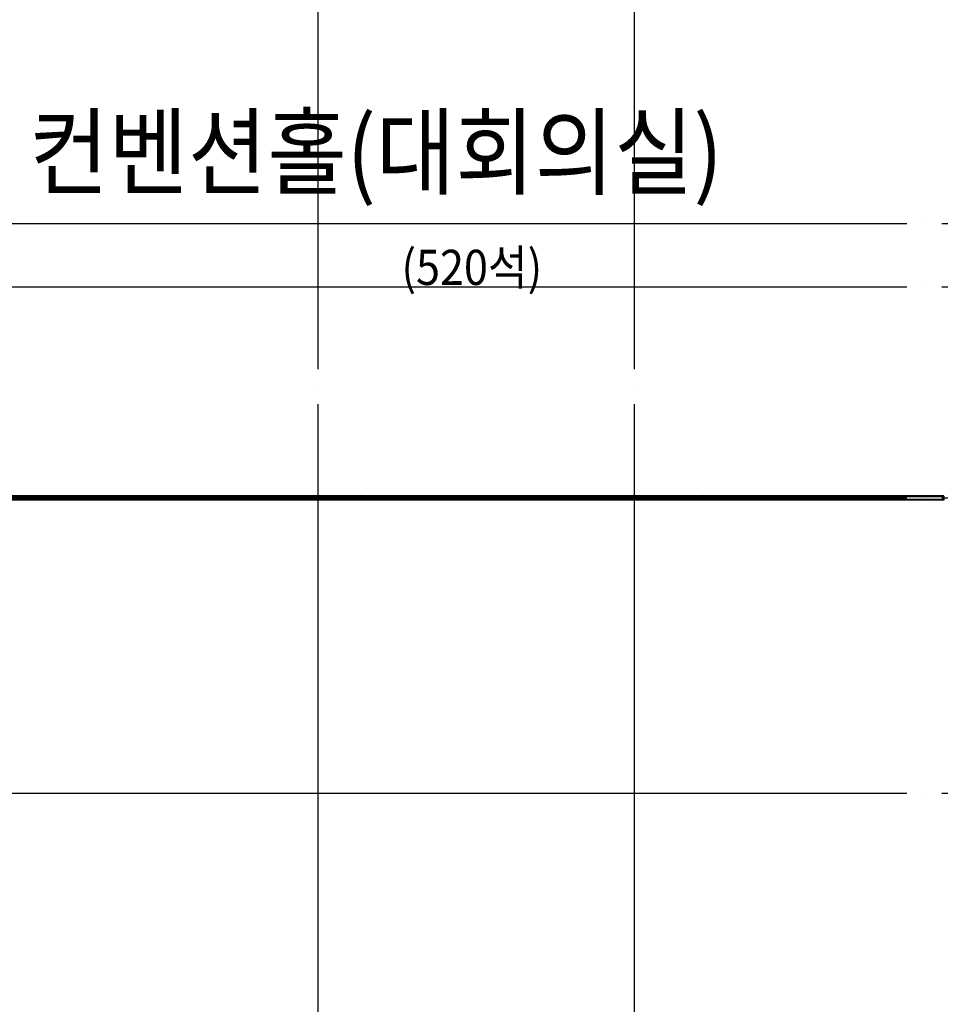
# Model space of a CAD drawing. Units: millimetres. Extents: x 1161107 to 2520000, y -26521 to 1247912.
# Drawn here: x 2313740 to 2339930, y 98339 to 126339 of the extents above; entities that cross this region are included whole.
import ezdxf
from ezdxf.enums import TextEntityAlignment as Align

# ---------------------------------------------------------------- set-up
doc = ezdxf.new("R2010")
doc.units = ezdxf.units.MM
doc.header["$LTSCALE"] = 500
doc.linetypes.add('CEN', pattern=[62, 60, -1, 0, -1])
for name, color, linetype in [('AA-DWXM-WIND', 4, 'Continuous'), ('AA-XXXX-TEXT', 3, 'Continuous'), ('X-3F$0$AA-AXIS-LINE', 1, 'CEN'), ('X-3F$0$AA-무빙월-WALL', 8, 'Continuous')]:
    doc.layers.add(name, color=color, linetype=linetype)
doc.styles.add('돋움', font='txt', dxfattribs={"width": 0.9})

# ---------------------------------------------------------------- blocks, each defined once
blk = doc.blocks.new('X-3F$0$N100T-AL01')
at = {"layer": 'X-3F$0$AA-무빙월-WALL'}
for p, q in [((-22, 0), (-22, 0)), ((-22, 0), (-22, 0)), ((-16, 10), (-17, 10)), ((-17, 10), (-17, 9)), ((16, 10), (17, 10)), ((17, 10), (17, 9)), ((22, 0), (22, 0)), ((22, 0), (22, 0))]:
    blk.add_line(p, q, dxfattribs=at)
blk.add_lwpolyline([(54, -1, 0.414214), (54, 0), (53, 0), (23, 0, -0.267949), (22, 0), (17, 9, 0.267949), (16, 10), (8, 10), (8, 8), (15, 8, -0.267949), (15, 8), (16, 6, -0.57735), (16, 6), (8, 6), (8, 4), (17, 4, -0.267949), (18, 4), (19, 1, -0.57735), (19, 0), (0, 0, -0.414246), (0, -1, -0.414181), (-1, 0), (-19, 0, -0.57735), (-19, 1), (-18, 4, -0.267949), (-17, 4), (-8, 4), (-8, 6), (-16, 6, -0.57735), (-16, 6), (-15, 8, -0.267949), (-15, 8), (-8, 8), (-8, 10), (-16, 10, 0.267949), (-17, 9), (-22, 0, -0.267949), (-23, 0), (-53, 0), (-54, 0, 0.414214), (-54, -1), (-54, -5, 0.414214), (-53, -7), (-53, -2), (-36, -2), (-36, -10), (-34, -10), (-34, -3, -0.414251), (-33, -2), (0, -2), (33, -2, -0.414251), (34, -3), (34, -10), (36, -10), (36, -2), (53, -2), (53, -7, 0.414214), (54, -5)], format="xyb", close=True, dxfattribs=at)
for radius in [2, 1.5]:
    blk.add_circle((0, 0), radius, dxfattribs=at)
blk = doc.blocks.new('X-3F$0$A$C1860742E')
at = {"layer": 'X-3F$0$AA-무빙월-WALL'}
h = blk.add_hatch(dxfattribs=at)
h.set_pattern_fill('ANSI31', color=256, scale=0.1, angle=180, style=0)
h.set_pattern_definition([(135, (1482.64916, -3947.7691), (-0.224506403, -0.224506403), [])])
h.paths.add_polyline_path([(2, 54), (3, 54), (3, 51), (4, 51), (4, 50, -0.414214), (3, 49), (2, 49, -0.414214), (2, 50), (2, 52), (0, 52), (0, 60), (0, 67), (2, 67), (2, 70, -0.414214), (2, 70), (3, 70, -0.414214), (4, 70), (4, 69), (3, 69), (3, 65), (2, 65), (2, 60)])
h = blk.add_hatch(dxfattribs=at)
h.set_pattern_fill('ANSI31', color=256, scale=0.1, angle=90, style=0)
h.set_pattern_definition([(45, (-310.6554, -3947.7691), (0.224506403, -0.224506403), [])])
h.paths.add_polyline_path([(1169, 60), (1169, 65), (1168, 65), (1168, 69), (1168, 69), (1168, 70, -0.414214), (1168, 70), (1169, 70, -0.414214), (1170, 70), (1170, 67), (1172, 67), (1172, 60), (1172, 52), (1170, 52), (1170, 50, -0.414214), (1169, 49), (1168, 49, -0.414214), (1168, 50), (1168, 51), (1168, 51), (1168, 54), (1169, 54)])
for p, q in [((0, 67), (0, 60)), ((2, 67), (0, 67)), ((0, 52), (0, 60)), ((2, 52), (0, 52)), ((2, 70), (2, 67)), ((2, 70), (3, 70)), ((2, 65), (2, 60)), ((2, 65), (3, 65)), ((2, 54), (2, 60)), ((2, 54), (3, 54)), ((2, 50), (2, 52)), ((3, 49), (2, 49)), ((3, 69), (3, 65)), ((3, 69), (4, 69)), ((3, 51), (3, 54)), ((3, 51), (4, 51)), ((4, 70), (4, 69)), ((4, 50), (4, 51)), ((1180, 110), (12, 110)), ((12, 110), (12, 97)), ((12, 97), (1180, 97)), ((12, 22), (1180, 22)), ((12, 10), (12, 22)), ((1180, 10), (12, 10)), ((13, 10), (1178, 10)), ((13, 9), (13, 10)), ((1178, 9), (13, 9)), ((1178, 111), (14, 111)), ((14, 111), (14, 110)), ((14, 110), (1178, 110)), ((14, 9), (14, 10)), ((1175, 120), (17, 120)), ((17, 111), (17, 120)), ((17, 9), (17, 0)), ((68, 22), (1161, 22)), ((1168, 70), (1168, 69)), ((1169, 70), (1168, 70)), ((1168, 69), (1168, 65)), ((1168, 69), (1168, 69)), ((1169, 65), (1168, 65)), ((1168, 51), (1168, 54)), ((1169, 54), (1168, 54)), ((1168, 50), (1168, 51)), ((1168, 51), (1168, 51)), ((1168, 49), (1169, 49)), ((1169, 65), (1169, 60)), ((1169, 54), (1169, 60)), ((1170, 70), (1170, 67)), ((1170, 67), (1172, 67)), ((1170, 50), (1170, 52)), ((1170, 52), (1172, 52)), ((1172, 67), (1172, 60)), ((1172, 52), (1172, 60)), ((1175, 111), (1175, 120)), ((1175, 9), (1175, 0)), ((1178, 110), (1178, 111)), ((1178, 10), (1178, 9)), ((1178, 10), (1178, 9)), ((1180, 97), (1180, 110)), ((1180, 22), (1180, 10)), ((1175, 0), (17, 0))]:
    blk.add_line(p, q, dxfattribs=at)
blk.add_lwpolyline([(1171, 80), (1169, 83, -0.414214), (1170, 85), (1179, 89, 0.291473), (1179, 90), (1179, 93, 0.414214), (1178, 94), (1165, 94), (1165, 96), (1180, 96), (1180, 112), (1175, 112, -0.414214), (1176, 114), (1181, 114, -0.414214), (1182, 113), (1182, 112), (1182, 94), (1181, 93), (1181, 83, -0.291473), (1181, 82), (1179, 81), (1178, 83), (1179, 84), (1178, 86), (1172, 83), (1173, 81), (1175, 82), (1176, 80), (1172, 78), (1172, 68), (1170, 68), (1170, 77, 0.548619), (1169, 77), (1167, 76, 0.291473), (1167, 76), (1167, 60, 0.414214), (1166, 60, 0.414214), (1167, 59), (1167, 44, 0.291473), (1167, 44), (1169, 43, 0.548619), (1170, 43), (1170, 52), (1172, 52), (1172, 42), (1176, 40), (1175, 38), (1173, 39), (1172, 37), (1178, 34), (1179, 36), (1178, 37), (1179, 39), (1181, 38, -0.291473), (1181, 37), (1181, 27), (1182, 26), (1182, 7), (1182, 6, -0.414214), (1181, 6), (1176, 6, -0.414214), (1175, 7), (1180, 7), (1180, 24), (1165, 24), (1165, 26), (1178, 26, 0.414214), (1179, 27), (1179, 30, 0.291473), (1179, 31), (1170, 35, -0.414214), (1169, 37), (1171, 40), (1166, 42, -0.291473), (1165, 43), (1165, 60), (1165, 77, -0.291473), (1166, 78)], format="xyb", close=True, dxfattribs=at)
for centre, start, end in [((2, 70), 90, 180), ((2, 50), 180, 270), ((3, 70), 0, 90), ((3, 50), 270, 0), ((1168, 70), 90, 180), ((1168, 50), 180, 270), ((1169, 70), 0, 90), ((1169, 50), 270, 0)]:
    blk.add_arc(centre, 0.5, start, end, dxfattribs=at)
at = {"layer": 'X-3F$0$AA-무빙월-WALL', "extrusion": (0, 0, -1), "zscale": -1, "rotation": 270}
blk.add_blockref('X-3F$0$N100T-AL01', (-10, 60), dxfattribs=at)
blk = doc.blocks.new('X-3F')
at = {"layer": 'X-3F$0$AA-AXIS-LINE'}
for p, q in [((2322217, 270406), (2322217, 26402)), ((2322217, 270406), (2322217, 26402)), ((2331217, 270406), (2331217, 26402)), ((2331217, 270406), (2331217, 26402)), ((2153972, 120539), (2395169, 120539)), ((2153972, 120539), (2395169, 120539)), ((2153972, 118739), (2395169, 118739)), ((2153972, 112739), (2395169, 112739)), ((2153972, 112739), (2395169, 112739)), ((2153972, 104339), (2395169, 104339)), ((2153972, 104339), (2395169, 104339))]:
    blk.add_line(p, q, dxfattribs=at)
at = {"layer": 'X-3F$0$AA-무빙월-WALL'}
for p in [(2313068, 112679), (2314240, 112679), (2315412, 112679), (2316584, 112679), (2317756, 112679), (2318928, 112679), (2320100, 112679), (2321272, 112679), (2322444, 112679), (2323616, 112679), (2324788, 112679), (2325960, 112679), (2327132, 112679), (2328304, 112679), (2329476, 112679), (2330648, 112679), (2331820, 112679), (2332992, 112679), (2334164, 112679), (2335336, 112679), (2336508, 112679), (2337680, 112679), (2338852, 112679)]:
    blk.add_blockref('X-3F$0$A$C1860742E', p, dxfattribs=at)

msp = doc.modelspace()

# ---------------------------------------------------------------- block references
at = {"layer": 'AA-DWXM-WIND'}
msp.add_blockref('X-3F', (0, 0), dxfattribs=at)

# ---------------------------------------------------------------- next in the draw order: texts
at = {"layer": 'AA-XXXX-TEXT', "ltscale": 50, "style": '돋움', "width": 0.9}
for s, height, p in [('컨벤션홀(대회의실)', 2000, (2323874, 122573)), ('(520석)', 1000, (2326602, 119296))]:
    msp.add_text(s, height=height, dxfattribs=at).set_placement(p, align=Align.MIDDLE_CENTER)

doc.saveas('drawing.dxf')
